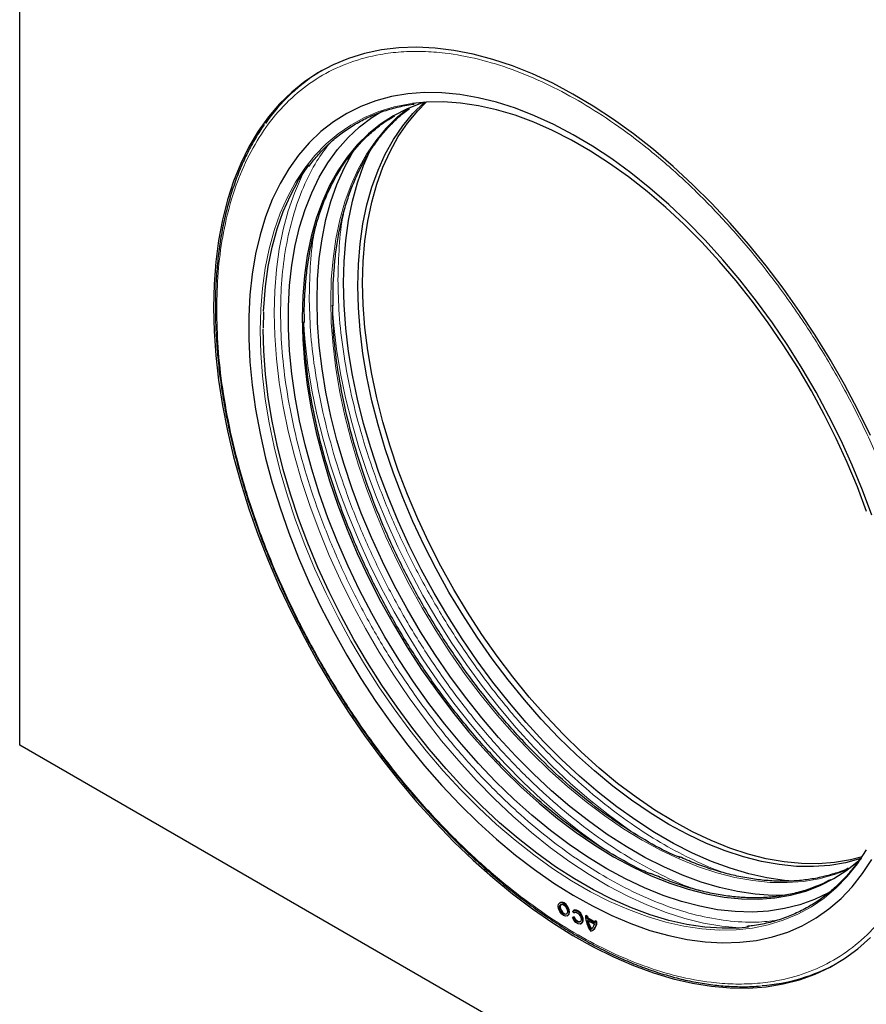
# Model space of a CAD drawing. Units: millimetres. Extents: x 0 to 420, y 0 to 297.
# Drawn here: x 100 to 138, y 28 to 72 of the extents above; entities that cross this region are included whole.
import ezdxf

# ---------------------------------------------------------------- set-up
doc = ezdxf.new("R2010")
doc.units = ezdxf.units.MM

msp = doc.modelspace()

# ---------------------------------------------------------------- linework, layer by layer
at = {"color": 7, "linetype": 'Continuous', "lineweight": 25}
for p, q in [((100.2035, 39.9745), (100.2035, 116.4027)), ((111.0097, 58.4607), (111.0249, 59.1946)), ((149.701, 11.4002), (100.2035, 39.9745)), ((124.1688, 33.0062), (124.1406, 32.9899)), ((124.478, 32.4053), (124.5063, 32.4216)), ((124.7623, 32.5371), (124.7072, 32.6057)), ((124.7355, 32.3464), (124.7072, 32.3301)), ((124.7623, 32.335), (124.7072, 32.3301)), ((124.7906, 32.3514), (124.7355, 32.3464)), ((124.7734, 32.6572), (124.7451, 32.6409)), ((124.7906, 32.5535), (124.7623, 32.5371)), ((124.7623, 32.335), (124.7906, 32.3514)), ((124.7906, 32.5535), (124.8051, 32.5697)), ((125.2798, 32.4129), (125.3081, 32.4293)), ((125.2798, 32.4129), (125.3434, 32.3762)), ((125.3717, 32.3925), (125.3081, 32.4293)), ((125.3434, 32.3762), (125.3717, 32.3925)), ((125.3755, 32.3168), (125.3472, 32.3005)), ((125.6923, 32.134), (125.3755, 32.3168)), ((125.0826, 32.0563), (125.1109, 32.0726)), ((125.3472, 32.3005), (125.6896, 32.1028)), ((125.3589, 32.2203), (125.678, 32.0361)), ((125.7217, 32.1905), (125.6935, 32.1741)), ((125.6935, 32.1741), (125.7571, 32.1374)), ((125.7854, 32.1537), (125.7217, 32.1905)), ((125.7571, 32.1374), (125.7854, 32.1537)), ((125.5467, 31.8355), (125.5184, 31.8192)), ((125.5823, 31.7511), (125.6106, 31.7674))]:
    msp.add_line(p, q, dxfattribs=at)
at = {"color": 7, "linetype": 'Continuous', "lineweight": 25, "flags": 128}
for points in [[(137.9174, 53.7105), (137.3615, 54.8463), (136.7673, 55.9672), (136.1366, 57.0699), (135.4712, 58.151), (134.7734, 59.207), (134.0452, 60.2348), (133.2889, 61.2311), (132.5068, 62.1929), (131.7014, 63.1172), (130.8751, 64.0011), (130.0305, 64.8419), (129.1702, 65.6371), (128.2969, 66.3841), (127.4132, 67.0807), (126.522, 67.7246), (125.6259, 68.314), (124.7276, 68.8469), (123.8301, 69.3218), (122.9361, 69.7372), (122.0483, 70.0917), (121.1695, 70.3843), (120.3023, 70.6141), (119.4495, 70.7803), (118.6138, 70.8826), (117.7976, 70.9204), (117.0036, 70.8938), (116.2341, 70.8028), (115.4915, 70.6477), (114.7783, 70.429), (114.0964, 70.1473), (113.4481, 69.8035), (112.8354, 69.3987), (112.2601, 68.9341), (111.724, 68.4112), (111.2289, 67.8315), (110.7761, 67.197), (110.3672, 66.5094), (110.0034, 65.7711), (109.6857, 64.9841), (109.4153, 64.1511), (109.1928, 63.2745), (109.0191, 62.357), (108.8947, 61.4016), (108.8198, 60.4111), (108.7949, 59.3886)], [(137.9722, 50.1778), (137.5619, 51.2839), (137.108, 52.3858), (136.6123, 53.4797), (136.0764, 54.5618), (135.5021, 55.6283), (134.8914, 56.6757), (134.2465, 57.7003), (133.5696, 58.6986), (132.8629, 59.6671), (132.129, 60.6024), (131.3704, 61.5014), (130.5896, 62.361), (129.7893, 63.1782), (128.9725, 63.9502), (128.1417, 64.6743), (127.3, 65.348), (126.4501, 65.969), (125.5951, 66.5352), (124.7379, 67.0446), (123.8814, 67.4955), (123.0286, 67.8862), (122.1825, 68.2155), (121.3459, 68.4822), (120.5217, 68.6855), (119.7128, 68.8245), (118.9219, 68.8988), (118.1519, 68.9082), (117.4053, 68.8526), (116.6847, 68.7323), (115.9926, 68.5476), (115.3314, 68.2991), (114.7033, 67.9878), (114.1106, 67.6147), (113.5552, 67.1811), (113.0392, 66.6885), (112.5642, 66.1385), (112.1319, 65.5331), (111.7438, 64.8744), (111.4013, 64.1647), (111.1054, 63.4063), (110.8573, 62.6019), (110.6578, 61.7543), (110.5075, 60.8663), (110.4071, 59.9411), (110.3568, 58.9819), (110.3568, 57.9919), (110.4071, 56.9746), (110.5075, 55.9334), (110.6578, 54.872), (110.8573, 53.794), (111.1054, 52.7032), (111.4013, 51.6032), (111.7438, 50.4979), (112.1319, 49.3911), (112.5642, 48.2866), (113.0392, 47.1883), (113.5552, 46.0998), (114.1106, 45.025), (114.7033, 43.9676), (115.3314, 42.9311), (115.9926, 41.9193), (116.6847, 40.9355), (117.4053, 39.9832), (118.1519, 39.0656), (118.9219, 38.1859), (119.7128, 37.3471), (120.5217, 36.5522), (121.3459, 35.8039), (122.1825, 35.1046), (123.0286, 34.457), (123.8814, 33.8631), (124.7379, 33.3251), (125.5951, 32.8448), (126.4501, 32.4238), (127.3, 32.0636), (128.1417, 31.7655), (128.9725, 31.5304), (129.7893, 31.3592), (130.5896, 31.2525), (131.3704, 31.2106), (132.129, 31.2337), (132.8629, 31.3217), (133.5696, 31.4743), (134.2465, 31.691), (134.8914, 31.971), (135.5021, 32.3133), (136.0764, 32.7169), (136.6123, 33.1802), (137.108, 33.7017), (137.5619, 34.2796), (137.9722, 34.9119)], [(118.166, 68.4856), (118.0167, 68.4386), (117.376, 68.1919), (116.7687, 67.8823), (116.1971, 67.5111), (115.6631, 67.0795), (115.1688, 66.5891), (114.716, 66.0418), (114.3063, 65.4394), (113.9412, 64.7843), (113.6221, 64.0788), (113.35, 63.3255), (113.126, 62.527), (112.951, 61.6865), (112.8255, 60.8068), (112.75, 59.8912), (112.7249, 58.9432)], [(115.1942, 60.3479), (115.2193, 61.2947), (115.2947, 62.2091), (115.42, 63.0876), (115.5948, 63.9271), (115.8185, 64.7245), (116.0902, 65.4768), (116.4089, 66.1814), (116.7736, 66.8357), (117.1827, 67.4372), (117.635, 67.9839), (118.1286, 68.4736), (118.1296, 68.4745)], [(115.4063, 60.4703), (115.4315, 61.4172), (115.5068, 62.3315), (115.6322, 63.2101), (115.807, 64.0495), (116.0306, 64.8469), (116.3023, 65.5993), (116.6211, 66.3039), (116.9857, 66.9581), (117.3949, 67.5597), (117.8471, 68.1063), (118.2244, 68.4893)], [(137.7442, 50.3355), (137.3372, 51.423), (136.8872, 52.5059), (136.3958, 53.5806), (135.8646, 54.6431), (135.2956, 55.6899), (134.6907, 56.7172), (134.0521, 57.7213), (133.382, 58.6988), (132.6828, 59.6463), (131.957, 60.5604), (131.207, 61.4379), (130.4355, 62.2757), (129.6453, 63.0708), (128.839, 63.8206), (128.0196, 64.5223), (127.1899, 65.1735), (126.3528, 65.7718), (125.5112, 66.3153), (124.6682, 66.802), (123.8267, 67.2301), (122.9896, 67.5982), (122.1599, 67.905), (121.3405, 68.1494), (120.5342, 68.3305), (119.744, 68.4478), (118.9725, 68.5007), (118.2225, 68.4891), (117.6218, 68.4311)], [(136.0644, 33.4327), (136.0554, 33.4278), (135.4382, 33.1321), (134.7887, 32.8984), (134.1091, 32.7277), (133.4019, 32.6204), (132.6694, 32.5769), (131.9143, 32.5975), (131.1392, 32.6819), (130.3468, 32.83), (129.5399, 33.0412), (128.7215, 33.3147), (127.8942, 33.6497), (127.0611, 34.0449), (126.225, 34.4989), (125.389, 35.0102), (124.5559, 35.5769), (123.7286, 36.197), (122.9101, 36.8685), (122.1033, 37.5889), (121.3109, 38.3556), (120.5358, 39.1661), (119.7807, 40.0174), (119.0482, 40.9066), (118.3409, 41.8305), (117.6614, 42.7859), (117.0119, 43.7694), (116.3947, 44.7776), (115.8121, 45.807), (115.2661, 46.8538), (114.7585, 47.9145), (114.2913, 48.9854), (113.8659, 50.0626), (113.484, 51.1424), (113.1468, 52.2209), (112.8556, 53.2945), (112.6113, 54.3593), (112.4148, 55.4115), (112.2669, 56.4476), (112.1679, 57.4638), (112.1184, 58.4566), (112.1184, 59.4224), (112.1679, 60.358), (112.2669, 61.26), (112.4148, 62.1252), (112.6113, 62.9506), (112.8556, 63.7334), (113.1468, 64.4707), (113.484, 65.1599), (113.8659, 65.7987), (114.2913, 66.3848), (114.7585, 66.9162), (115.2661, 67.3909), (115.8121, 67.8073), (116.2898, 68.1057)], [(134.1553, 33.3176), (133.5673, 33.314), (132.8018, 33.3665), (132.0177, 33.4828), (131.2178, 33.6625), (130.4048, 33.905), (129.5815, 34.2094), (128.751, 34.5746), (127.916, 34.9994), (127.0796, 35.4822), (126.2447, 36.0215), (125.4141, 36.6152), (124.5909, 37.2613), (123.7779, 37.9575), (122.9779, 38.7014), (122.1938, 39.4903), (121.4284, 40.3216), (120.6843, 41.1922), (119.9641, 42.0991), (119.2703, 43.0392), (118.6055, 44.0091), (117.9719, 45.0054), (117.3718, 46.0246), (116.8072, 47.0632), (116.2802, 48.1175), (115.7926, 49.1837), (115.3461, 50.2582), (114.9422, 51.3372), (114.5825, 52.4168), (114.2682, 53.4933), (114.0003, 54.563), (113.7798, 55.622), (113.6075, 56.6666), (113.484, 57.6931), (113.4098, 58.6981), (113.385, 59.6778), (113.4098, 60.629), (113.484, 61.5481), (113.6075, 62.4321), (113.7798, 63.2778), (114.0003, 64.0823), (114.2682, 64.8426), (114.5825, 65.5562), (114.9422, 66.2205), (115.1115, 66.4919)], [(134.494, 33.9385), (134.1122, 33.9725), (133.3226, 34.0897), (132.5169, 34.2707), (131.6982, 34.5149), (130.8691, 34.8214), (130.0327, 35.1892), (129.1918, 35.617), (128.3494, 36.1033), (127.5086, 36.6463), (126.6721, 37.2443), (125.8431, 37.8949), (125.0243, 38.5961), (124.2187, 39.3452), (123.429, 40.1398), (122.6582, 40.9769), (121.9088, 41.8537), (121.1835, 42.7671), (120.4848, 43.7138), (119.8153, 44.6906), (119.1772, 45.6939), (118.5728, 46.7204), (118.0042, 47.7663), (117.4735, 48.828), (116.9824, 49.9018), (116.5327, 50.984), (116.1261, 52.0706), (115.7638, 53.1579), (115.4472, 54.242), (115.1774, 55.3192), (114.9554, 56.3857), (114.7819, 57.4377), (114.6575, 58.4716), (114.5827, 59.4836), (114.5578, 60.4703), (114.5827, 61.4282), (114.6575, 62.3539), (114.7819, 63.2441), (114.9554, 64.0958), (115.1774, 64.906), (115.4472, 65.6717), (115.71, 66.2785)], [(111.0156, 59.2222), (111.0236, 59.3872), (111.0984, 60.3136), (111.2229, 61.2046), (111.3966, 62.0569), (111.6188, 62.8677), (111.8887, 63.634), (112.2056, 64.3532), (112.5681, 65.0228), (112.9751, 65.6404), (113.0277, 65.712)], [(137.486, 34.9447), (136.8156, 34.7621), (136.1161, 34.6437), (135.3906, 34.59), (134.6418, 34.6012), (133.8723, 34.6774), (133.0849, 34.8182), (132.2826, 35.0231), (131.4682, 35.2913), (130.6448, 35.622), (129.8153, 36.0138), (128.9828, 36.4653), (128.1502, 36.975), (127.3207, 37.5409), (126.4973, 38.161), (125.6829, 38.833), (124.8806, 39.5544), (124.0933, 40.3227), (123.3237, 41.135), (122.5749, 41.9884), (121.8494, 42.8797), (121.1499, 43.8057), (120.4791, 44.763), (119.8392, 45.7481), (119.2328, 46.7575), (118.6618, 47.7874), (118.1286, 48.8341), (117.635, 49.8938), (117.1827, 50.9626), (116.7736, 52.0365), (116.4089, 53.1118), (116.0902, 54.1844), (115.8185, 55.2504), (115.5948, 56.306), (115.42, 57.3474), (115.2947, 58.3706), (115.2193, 59.372), (115.1942, 60.3479)], [(137.5461, 35.0194), (137.0277, 34.8846), (136.3282, 34.7661), (135.6028, 34.7124), (134.8539, 34.7237), (134.0844, 34.7999), (133.297, 34.9406), (132.4947, 35.1455), (131.6803, 35.4138), (130.8569, 35.7444), (130.0274, 36.1362), (129.1949, 36.5878), (128.3623, 37.0975), (127.5329, 37.6634), (126.7094, 38.2834), (125.8951, 38.9554), (125.0927, 39.6769), (124.3054, 40.4452), (123.5359, 41.2575), (122.787, 42.1108), (122.0615, 43.0021), (121.3621, 43.9281), (120.6912, 44.8855), (120.0514, 45.8706), (119.4449, 46.88), (118.874, 47.9099), (118.3407, 48.9566), (117.8471, 50.0162), (117.3949, 51.085), (116.9857, 52.159), (116.6211, 53.2342), (116.3023, 54.3068), (116.0306, 55.3729), (115.807, 56.4285), (115.6322, 57.4698), (115.5068, 58.493), (115.4315, 59.4944), (115.4063, 60.4703)], [(108.7949, 59.3886), (108.8198, 58.3373), (108.8947, 57.2604), (109.0191, 56.1612), (109.1928, 55.0432), (109.4153, 53.9098), (109.6857, 52.7645), (110.0034, 51.6108), (110.3672, 50.4523), (110.7761, 49.2927), (111.2289, 48.1354), (111.724, 46.984), (112.2601, 45.8422), (112.8354, 44.7134), (113.4481, 43.6012), (114.0964, 42.5089), (114.7783, 41.4399), (115.4915, 40.3976), (116.2341, 39.3852), (117.0036, 38.4058), (117.7976, 37.4624), (118.6138, 36.5579), (119.4495, 35.6952), (120.3023, 34.8769), (121.1695, 34.1055), (122.0483, 33.3834), (122.9361, 32.7129), (123.8301, 32.096), (124.7276, 31.5346), (125.6259, 31.0305), (126.522, 30.5852), (127.4132, 30.2002), (128.2969, 29.8765), (129.1702, 29.6152), (130.0305, 29.4171), (130.8751, 29.2828), (131.7014, 29.2127), (132.5068, 29.2071), (133.2889, 29.2659), (134.0452, 29.389), (134.7734, 29.576), (135.4712, 29.8263), (136.1366, 30.1392), (136.7673, 30.5136), (137.3615, 30.9485), (137.9174, 31.4424)], [(112.7249, 58.9432), (112.75, 57.966), (112.8255, 56.9633), (112.951, 55.9387), (113.126, 54.8961), (113.35, 53.8391), (113.6221, 52.7716), (113.9412, 51.6976), (114.3063, 50.621), (114.716, 49.5456), (115.1688, 48.4754), (115.6631, 47.4144), (116.1971, 46.3663), (116.7687, 45.335), (117.376, 44.3244), (118.0167, 43.3379), (118.6884, 42.3794), (119.3888, 41.4521), (120.1152, 40.5597), (120.865, 39.7052), (121.6356, 38.8918), (122.4239, 38.1225), (123.2273, 37.4002), (124.0427, 36.7273), (124.8672, 36.1064), (125.6978, 35.5398), (126.5314, 35.0294), (127.3651, 34.5773), (128.1956, 34.185), (129.0202, 33.8539), (129.8356, 33.5853), (130.6389, 33.3801), (131.4273, 33.2392), (132.1978, 33.1629), (132.9477, 33.1516), (133.6741, 33.2054), (134.3745, 33.324), (135.0462, 33.507), (135.6869, 33.7537), (136.2942, 34.0632), (136.8658, 34.4345), (137.3998, 34.8661), (137.5138, 34.9706)], [(132.5029, 31.9036), (132.0899, 31.8686), (131.3399, 31.857), (130.5684, 31.9099), (129.7781, 32.0272), (128.9719, 32.2083), (128.1525, 32.4527), (127.3227, 32.7595), (126.4857, 33.1276), (125.6441, 33.5557), (124.8011, 34.0424), (123.9596, 34.5859), (123.1225, 35.1842), (122.2928, 35.8354), (121.4734, 36.5371), (120.6671, 37.2869), (119.8768, 38.082), (119.1054, 38.9198), (118.3554, 39.7973), (117.6295, 40.7114), (116.9303, 41.6589), (116.2602, 42.6364), (115.6217, 43.6405), (115.0168, 44.6678), (114.4478, 45.7146), (113.9166, 46.7771), (113.4251, 47.8518), (112.9751, 48.9347), (112.5681, 50.0222), (112.2056, 51.1103), (111.8887, 52.1953), (111.6188, 53.2734), (111.3966, 54.3407), (111.2229, 55.3936), (111.0984, 56.4282), (111.0236, 57.4411), (110.9986, 58.4286)], [(137.4464, 34.8715), (137.7442, 35.3349)], [(124.0706, 32.8354), (124.0888, 32.9303), (124.1405, 32.9899), (124.218, 33.0049), (124.3093, 32.9732), (124.4006, 32.8995), (124.478, 32.7951), (124.5298, 32.6758), (124.5479, 32.5598), (124.5298, 32.4649), (124.478, 32.4053), (124.4006, 32.3903), (124.3093, 32.422), (124.218, 32.4957), (124.1405, 32.6002), (124.0888, 32.7194), (124.0706, 32.8354)], [(124.1343, 32.7986), (124.1476, 32.8683), (124.1855, 32.9119), (124.2423, 32.923), (124.3093, 32.8997), (124.3763, 32.8457), (124.433, 32.7691), (124.471, 32.6816), (124.4843, 32.5966), (124.471, 32.5269), (124.433, 32.4833), (124.3763, 32.4722), (124.3093, 32.4955), (124.2423, 32.5496), (124.1855, 32.6261), (124.1476, 32.7136), (124.1343, 32.7986)], [(124.2005, 32.9187), (124.1759, 32.8846), (124.1626, 32.815)], [(124.1626, 32.815), (124.1759, 32.7299), (124.2138, 32.6425), (124.2706, 32.5659), (124.3376, 32.5118), (124.4046, 32.4886), (124.4464, 32.4928)], [(124.5063, 32.4216), (124.5063, 32.4217), (124.5581, 32.4812), (124.5762, 32.5762), (124.5581, 32.6921), (124.5063, 32.8114), (124.4289, 32.9158), (124.3376, 32.9895), (124.2463, 33.0213), (124.1688, 33.0062)], [(124.7072, 32.6057), (124.7705, 32.6517), (124.8568, 32.6491), (124.9522, 32.5985), (125.0414, 32.5079), (125.1103, 32.3918), (125.1477, 32.2687), (125.1477, 32.1585), (125.1103, 32.0787), (125.0414, 32.042), (124.9522, 32.0545), (124.8568, 32.114), (124.7705, 32.211), (124.7072, 32.3301)], [(124.7623, 32.5371), (124.8087, 32.5708), (124.872, 32.569), (124.9419, 32.5319), (125.0074, 32.4654), (125.0579, 32.3802), (125.0853, 32.29), (125.0853, 32.2092), (125.0579, 32.1506), (125.0074, 32.1238), (124.9419, 32.1329), (124.872, 32.1765), (124.8087, 32.2477), (124.7623, 32.335)], [(125.1109, 32.0726), (125.1386, 32.095), (125.176, 32.1748), (125.176, 32.2851), (125.1386, 32.4081), (125.0697, 32.5242), (124.9804, 32.6148), (124.885, 32.6655), (124.7988, 32.668), (124.7734, 32.6572)], [(125.0509, 32.1438), (125.0357, 32.1401), (124.9702, 32.1492), (124.9003, 32.1929), (124.837, 32.2641), (124.7906, 32.3514)]]:
    msp.add_lwpolyline(points, dxfattribs=at)
at = {"color": 8, "linetype": 'Continuous', "lineweight": 18, "flags": 128}
for points in [[(117.6218, 68.4311), (117.4966, 68.4131), (116.7974, 68.2729), (116.1273, 68.0691), (115.4888, 67.8022), (114.8839, 67.4733), (114.3149, 67.0835), (113.7837, 66.6342), (113.2922, 66.127), (112.8422, 65.5636), (112.4352, 64.9461), (112.0727, 64.2765), (111.7559, 63.5573), (111.4859, 62.791), (111.2637, 61.9802), (111.09, 61.1278), (110.9655, 60.2369), (110.8907, 59.3105), (110.8657, 58.3518)], [(117.4095, 68.2067), (116.9309, 67.8158), (116.4366, 67.3253), (115.9836, 66.7778), (115.5739, 66.1754), (115.2087, 65.5201), (114.8895, 64.8145), (114.6174, 64.061), (114.3934, 63.2624), (114.2183, 62.4217), (114.0928, 61.5418), (114.0173, 60.6261), (113.9921, 59.6778)], [(111.4819, 59.1437), (111.507, 60.1187), (111.5824, 61.0613), (111.7078, 61.9683), (111.8828, 62.8364), (112.1067, 63.6628), (112.3788, 64.4445), (112.6982, 65.1789), (112.8119, 65.4068)], [(113.9921, 59.6778), (114.0173, 58.7005), (114.0928, 57.6976), (114.2183, 56.6728), (114.3934, 55.6299), (114.6174, 54.5727), (114.8895, 53.5051), (115.2087, 52.4309), (115.5739, 51.354), (115.9836, 50.2784), (116.4366, 49.208), (116.9309, 48.1468), (117.465, 47.0985), (118.0367, 46.0671), (118.6441, 45.0562), (119.2849, 44.0695), (119.9568, 43.1108), (120.6573, 42.1834), (121.3839, 41.2907), (122.1339, 40.4361), (122.9045, 39.6226), (123.6931, 38.8532), (124.4966, 38.1306), (125.3122, 37.4576), (126.1369, 36.8366), (126.9676, 36.2699), (127.8014, 35.7594), (128.6352, 35.3072), (129.4659, 34.9148), (130.2906, 34.5837), (131.1062, 34.315), (131.9097, 34.1098), (132.6982, 33.9688), (133.4689, 33.8925), (134.2189, 33.8813), (134.9455, 33.935), (135.646, 34.0536), (136.3178, 34.2367), (136.8939, 34.455)], [(132.1701, 31.8737), (132.1139, 31.8766), (131.3231, 31.9509), (130.5142, 32.0899), (129.69, 32.2931), (128.8534, 32.5599), (128.0072, 32.8892), (127.1544, 33.2799), (126.298, 33.7308), (125.4407, 34.2402), (124.5857, 34.8063), (123.7359, 35.4274), (122.8942, 36.1011), (122.0634, 36.8252), (121.2465, 37.5971), (120.4463, 38.4143), (119.6655, 39.2739), (118.9068, 40.173), (118.1729, 41.1083), (117.4663, 42.0768), (116.7893, 43.0751), (116.1444, 44.0996), (115.5338, 45.147), (114.9595, 46.2136), (114.4236, 47.2957), (113.9278, 48.3896), (113.474, 49.4915), (113.0636, 50.5976), (112.6982, 51.7041), (112.3788, 52.8072), (112.1067, 53.9031), (111.8828, 54.988), (111.7078, 56.0581), (111.5824, 57.1099), (111.507, 58.1396), (111.4819, 59.1437)], [(127.5038, 36.022), (127.1313, 36.2759), (126.2815, 36.8969), (125.4397, 37.5706), (124.609, 38.2947), (123.7921, 39.0667), (122.9919, 39.8839), (122.2111, 40.7435), (121.4524, 41.6425), (120.7185, 42.5779), (120.0119, 43.5463), (119.3349, 44.5446), (118.69, 45.5692), (118.0794, 46.6166), (117.5051, 47.6831), (116.9692, 48.7652), (116.4734, 49.8591), (116.0196, 50.961), (115.6092, 52.0671), (115.2437, 53.1736), (114.9244, 54.2767), (114.6523, 55.3726), (114.4284, 56.4575), (114.2534, 57.5277), (114.128, 58.5794), (114.084, 59.098)], [(110.8657, 58.3518), (110.8907, 57.3644), (110.9655, 56.3515), (111.09, 55.3169), (111.2637, 54.264), (111.4859, 53.1967), (111.7559, 52.1186), (112.0727, 51.0336), (112.4352, 49.9455), (112.8422, 48.858), (113.2922, 47.7751), (113.7837, 46.7004), (114.3149, 45.6378), (114.8839, 44.5911), (115.4888, 43.5638), (116.1273, 42.5597), (116.7974, 41.5821), (117.4966, 40.6347), (118.2225, 39.7206), (118.9725, 38.8431), (119.744, 38.0053), (120.5342, 37.2102), (121.3405, 36.4604), (122.1599, 35.7587), (122.9896, 35.1075), (123.8267, 34.5091), (124.6682, 33.9657), (125.5112, 33.479), (126.3528, 33.0509), (127.1899, 32.6828), (128.0196, 32.376), (128.839, 32.1316), (129.6453, 31.9505), (130.4355, 31.8332), (131.207, 31.7803), (131.957, 31.7918), (132.6828, 31.8679), (133.382, 32.008), (134.0521, 32.2119), (134.6907, 32.4788), (135.2956, 32.8077), (135.8646, 33.1975), (136.3958, 33.6467), (136.8872, 34.154), (137.3372, 34.7173), (137.4464, 34.8715)], [(126.231, 35.2873), (125.8585, 35.5411), (125.0087, 36.1621), (124.1669, 36.8358), (123.3362, 37.5599), (122.5193, 38.3319), (121.7191, 39.1491), (120.9383, 40.0087), (120.1796, 40.9077), (119.4457, 41.8431), (118.7391, 42.8116), (118.0621, 43.8098), (117.4172, 44.8344), (116.8066, 45.8818), (116.2323, 46.9484), (115.6964, 48.0305), (115.2006, 49.1244), (114.7468, 50.2263), (114.3364, 51.3324), (113.9709, 52.4389), (113.6516, 53.542), (113.3795, 54.6379), (113.1556, 55.7227), (112.9806, 56.7929), (112.8552, 57.8446), (112.8112, 58.3632)]]:
    msp.add_lwpolyline(points, dxfattribs=at)
at = {"color": 7, "linetype": 'Continuous', "lineweight": 25}
for centre, radius, start, end in [((117.7548, 62.9528), 8.0874, 120.92059, 145.44691), ((126.544, 32.4651), 1.2653, 182.36143, 215.85102), ((126.1183, 32.3773), 0.7749, 180.08106, 185.68685), ((126.1466, 32.3936), 0.7749, 180.08106, 185.68685), ((126.5424, 32.4589), 1.2073, 191.3955, 211.99386), ((126.583, 32.4813), 1.221, 193.3453, 211.93254), ((125.3701, 32.0852), 0.3905, 292.33152, 7.67384), ((125.3756, 32.0914), 0.3075, 297.6834, 349.62242), ((125.3526, 32.1168), 0.4343, 306.43868, 4.87349), ((125.0456, 32.173), 0.6478, 353.77965, 0.09692), ((132.5048, 37.4174), 8.1247, 274.18595, 299.02468)]:
    msp.add_arc(centre, radius, start, end, dxfattribs=at)
at = {"color": 8, "linetype": 'Continuous', "lineweight": 18}
for points, knots in [([(108.9363, 59.3069), (108.9488, 59.8544), (108.9742, 60.9678), (109.1846, 62.5507), (109.5335, 64.0735), (110.0405, 65.5001), (110.7051, 66.8034), (111.5267, 67.9553), (112.498, 68.9313), (113.607, 69.7116), (114.8372, 70.2822), (116.0216, 70.5966), (117.1092, 70.7303), (118.0679, 70.7497), (119.206, 70.6644), (120.526, 70.4209), (122.0191, 69.9642), (123.495, 69.3462), (124.9522, 68.5807), (126.4095, 67.6638), (127.8854, 66.5777), (129.3786, 65.3104), (130.8674, 63.8661), (132.3283, 62.255), (133.7365, 60.4934), (135.0673, 58.6036), (136.2975, 56.6127), (137.4065, 54.5519), (138.2709, 52.6852), (138.9304, 51.0486), (139.4264, 49.6552), (139.9216, 48.055), (140.3706, 46.2716), (140.7215, 44.3448), (140.9242, 42.5234), (140.9898, 40.8028), (140.9242, 39.158), (140.7215, 37.5706), (140.3706, 36.049), (139.8642, 34.622), (139.1993, 33.3188), (138.3778, 32.167), (137.4065, 31.1909), (136.2975, 30.4106), (135.0673, 29.8401), (133.8829, 29.5256), (132.7953, 29.3919), (131.8366, 29.3726), (130.6985, 29.4578), (129.3785, 29.7014), (127.8854, 30.158), (126.4095, 30.776), (124.9522, 31.5415), (123.495, 32.4585), (122.0191, 33.5446), (120.5259, 34.8119), (119.0371, 36.2562), (117.5762, 37.8672), (116.168, 39.6288), (114.8372, 41.5187), (113.607, 43.5096), (112.498, 45.5703), (111.6336, 47.437), (110.9741, 49.0736), (110.478, 50.4671), (109.983, 52.0672), (109.5334, 53.8509), (109.1846, 55.7765), (108.9742, 57.6023), (108.9488, 58.745), (108.9363, 59.3069)], [0, 0, 0, 0, 0.0143206, 0.0291233, 0.0443657, 0.059995, 0.0759483, 0.0921535, 0.1085311, 0.1249962, 0.1414613, 0.1578389, 0.1686436, 0.1793676, 0.190005, 0.2056343, 0.2208767, 0.2356794, 0.25, 0.2643206, 0.2791233, 0.2943657, 0.309995, 0.3259483, 0.3421535, 0.3585311, 0.3749962, 0.3914613, 0.4078389, 0.4186436, 0.4293676, 0.440005, 0.4556343, 0.4708767, 0.4856794, 0.5, 0.5143206, 0.5291233, 0.5443657, 0.559995, 0.5759483, 0.5921535, 0.6085311, 0.6249962, 0.6414613, 0.6578389, 0.6686436, 0.6793676, 0.690005, 0.7056343, 0.7208767, 0.7356794, 0.75, 0.7643206, 0.7791233, 0.7943657, 0.809995, 0.8259483, 0.8421535, 0.8585311, 0.8749962, 0.8914613, 0.9078389, 0.9186436, 0.9293676, 0.940005, 0.9556343, 0.9708767, 0.9856794, 1, 1, 1, 1]), ([(111.7647, 59.1437), (111.776, 59.638), (111.7989, 60.6432), (111.9891, 62.0721), (112.3032, 63.4482), (112.7643, 64.7319), (113.298, 65.8161), (113.7357, 66.3942), (113.9222, 66.6406)], [0, 0, 0, 0, 0.16311784, 0.33172649, 0.50534417, 0.68336887, 0.86508342, 1, 1, 1, 1]), ([(114.3103, 60.6132), (114.3238, 61.1057), (114.3512, 62.1071), (114.4602, 63.1293), (114.5788, 63.6314), (114.5928, 63.6906)], [0, 0, 0, 0, 0.4604449, 0.9363892, 1, 1, 1, 1]), ([(113.0375, 59.8784), (113.051, 60.3709), (113.0784, 61.3724), (113.1874, 62.3946), (113.306, 62.8966), (113.32, 62.9558)], [0, 0, 0, 0, 0.46044493, 0.9363892, 1, 1, 1, 1]), ([(131.5853, 34.2709), (131.5242, 34.2891), (131.0274, 34.4379), (130.0847, 34.8629), (128.771, 35.5421), (127.4548, 36.3732), (126.1224, 37.3529), (124.7742, 38.4974), (123.43, 39.8013), (122.111, 41.2559), (120.8396, 42.8464), (119.6381, 44.5527), (118.5274, 46.3502), (117.526, 48.2108), (116.6491, 50.1046), (115.9073, 52.0009), (115.3072, 53.8705), (114.8495, 55.6871), (114.5345, 57.4257), (114.3446, 59.0741), (114.3216, 60.1059), (114.3103, 60.6132)], [0, 0, 0, 0, 0.00737759, 0.0600205, 0.11094907, 0.16187764, 0.21452055, 0.26872737, 0.32431016, 0.38104498, 0.43867563, 0.49691936, 0.55547453, 0.61402971, 0.67227343, 0.72990408, 0.78663891, 0.84222169, 0.89642852, 0.94907143, 1, 1, 1, 1]), ([(130.3125, 33.5361), (130.2514, 33.5544), (129.7546, 33.7032), (128.8119, 34.1282), (127.4983, 34.8074), (126.182, 35.6385), (124.8496, 36.6182), (123.5014, 37.7626), (122.1572, 39.0666), (120.8382, 40.5212), (119.5668, 42.1116), (118.3653, 43.8179), (117.2546, 45.6154), (116.2532, 47.4761), (115.3763, 49.3698), (114.6345, 51.2662), (114.0344, 53.1357), (113.5767, 54.9523), (113.2617, 56.6909), (113.0718, 58.3394), (113.0488, 59.3711), (113.0375, 59.8784)], [0, 0, 0, 0, 0.0073776, 0.0600205, 0.1109491, 0.1618776, 0.2145205, 0.2687274, 0.3243102, 0.381045, 0.4386756, 0.4969194, 0.5554745, 0.6140297, 0.6722734, 0.7299041, 0.7866389, 0.8422217, 0.8964285, 0.9490714, 1, 1, 1, 1]), ([(133.7864, 32.2177), (133.4829, 32.1797), (132.7665, 32.0901), (131.5641, 32.1697), (130.2218, 32.4126), (128.8732, 32.8263), (127.5407, 33.3839), (126.225, 34.0751), (124.9094, 34.903), (123.5768, 35.8836), (122.2287, 37.0278), (120.8844, 38.3318), (119.5654, 39.7864), (118.294, 41.3769), (117.0925, 43.0832), (115.9818, 44.8807), (114.9804, 46.7413), (114.1035, 48.635), (113.3618, 50.5314), (112.7616, 52.401), (112.3039, 54.2175), (111.9889, 55.9561), (111.799, 57.6046), (111.776, 58.6363), (111.7647, 59.1437)], [0, 0, 0, 0, 0.0347242, 0.0819699, 0.1282563, 0.1733969, 0.2172351, 0.2596457, 0.3020563, 0.3458945, 0.3910351, 0.4373215, 0.4845672, 0.5325589, 0.5810612, 0.6298228, 0.6785845, 0.7270868, 0.7750785, 0.8223242, 0.8686106, 0.9137512, 0.9575894, 1, 1, 1, 1])]:
    msp.add_open_spline(points, degree=3, knots=knots, dxfattribs=at)
at = {"color": 7, "linetype": 'Continuous', "lineweight": 25}
for points, knots in [([(113.0251, 65.6352), (113.081, 65.7129), (113.2635, 65.9666), (113.6099, 66.3514), (114.0644, 66.7907), (114.5593, 67.1841), (115.0928, 67.5325), (115.6663, 67.8314), (116.2788, 68.0799), (116.9331, 68.2671), (117.4066, 68.3711), (117.6675, 68.3969), (117.6894, 68.399)], [0, 0, 0, 0, 0.0493118, 0.1610903, 0.2741733, 0.3887572, 0.5050192, 0.6230979, 0.7430683, 0.8649332, 0.9886309, 1, 1, 1, 1]), ([(114.1287, 60.8285), (114.1432, 61.0395), (114.1757, 61.5125), (114.2696, 62.2177), (114.4023, 62.9477), (114.5724, 63.6487), (114.7784, 64.3198), (115.0207, 64.9592), (115.2991, 65.5652), (115.6137, 66.1364), (115.9648, 66.6711), (116.3524, 67.1685), (116.779, 67.6235), (117.1542, 67.9703), (117.3988, 68.1462), (117.477, 68.2024)], [0, 0, 0, 0, 0.0640829, 0.1436728, 0.2234514, 0.303446, 0.3836993, 0.4642715, 0.5452413, 0.6267069, 0.7087864, 0.7916158, 0.8753445, 0.9601277, 1, 1, 1, 1]), ([(112.8559, 60.0937), (112.8704, 60.3047), (112.9029, 60.7778), (112.9968, 61.483), (113.1295, 62.2129), (113.2996, 62.9139), (113.5056, 63.585), (113.7479, 64.2244), (114.0263, 64.8304), (114.3409, 65.4016), (114.6919, 65.9365), (115.0799, 66.4332), (115.5049, 66.8908), (115.9692, 67.3045), (116.4087, 67.6372), (116.7065, 67.8089), (116.8248, 67.8772)], [0, 0, 0, 0, 0.058105, 0.1302725, 0.2026112, 0.2751456, 0.3479148, 0.420973, 0.4943917, 0.5682601, 0.6426851, 0.71779, 0.7937103, 0.8705869, 0.9485552, 1, 1, 1, 1]), ([(111.055, 67.4997), (111.0349, 67.4728), (110.8753, 67.2596), (110.6096, 66.8192), (110.2616, 66.1776), (109.9538, 65.4928), (109.6827, 64.7716), (109.4501, 64.0146), (109.2562, 63.224), (109.1014, 62.4018), (108.9861, 61.5501), (108.9104, 60.671), (108.8744, 59.7666), (108.8781, 58.8394), (108.9214, 57.8915), (109.0042, 56.9255), (109.126, 55.9438), (109.2865, 54.949), (109.4851, 53.9439), (109.7211, 52.9311), (109.9934, 51.914), (110.301, 50.8958), (110.6421, 49.8807), (111.0144, 48.8742), (111.4133, 47.885), (111.8291, 46.9325), (112.2359, 46.0643), (112.6083, 45.3159), (112.9691, 44.6251), (113.2907, 44.0355), (113.5109, 43.6507), (113.5945, 43.5045)], [0, 0, 0, 0, 0.0054581, 0.0433614, 0.0812782, 0.119205, 0.157138, 0.1950732, 0.2330068, 0.2709355, 0.3088565, 0.3467669, 0.3846637, 0.4225438, 0.460404, 0.4982405, 0.5360483, 0.5738204, 0.6115474, 0.6492153, 0.6868035, 0.7242795, 0.7615897, 0.7986382, 0.8352349, 0.8709427, 0.9044815, 0.9323923, 0.9553792, 0.9830452, 1, 1, 1, 1]), ([(114.0988, 59.4478), (114.096, 59.5911), (114.0879, 60.0095), (114.0997, 60.4696), (114.1247, 60.7784), (114.1287, 60.8285)], [0, 0, 0, 0, 0.30373969, 0.88712634, 1, 1, 1, 1]), ([(112.826, 58.713), (112.8232, 58.8563), (112.8151, 59.2747), (112.8269, 59.7348), (112.8519, 60.0436), (112.8559, 60.0937)], [0, 0, 0, 0, 0.3037288, 0.8871131, 1, 1, 1, 1]), ([(129.4789, 34.9868), (129.3752, 35.0292), (128.8601, 35.2399), (127.9214, 35.7568), (126.6613, 36.5413), (125.3839, 37.4837), (124.0918, 38.5796), (122.8034, 39.8296), (121.5393, 41.2237), (120.3207, 42.7481), (119.1691, 44.3834), (118.1046, 46.1062), (117.1449, 47.8895), (116.3044, 49.7045), (115.5935, 51.5221), (115.0184, 53.3139), (114.5793, 55.0551), (114.2785, 56.7209), (114.1047, 58.2009), (114.0833, 59.0936), (114.074, 59.4832)], [0, 0, 0, 0, 0.01362637, 0.06765222, 0.12167806, 0.1775225, 0.23502597, 0.29398908, 0.35417429, 0.4153098, 0.47709567, 0.53921194, 0.60132821, 0.66311408, 0.72424959, 0.7844348, 0.84339791, 0.90090138, 0.95674582, 1, 1, 1, 1]), ([(128.2062, 34.252), (128.1025, 34.2944), (127.5874, 34.5051), (126.6486, 35.0221), (125.3885, 35.8065), (124.1111, 36.7489), (122.819, 37.8448), (121.5306, 39.0948), (120.2665, 40.4889), (119.0479, 42.0133), (117.8963, 43.6487), (116.8318, 45.3714), (115.8721, 47.1548), (115.0316, 48.9698), (114.3207, 50.7873), (113.7456, 52.5792), (113.3065, 54.3203), (113.0057, 55.9862), (112.8319, 57.4662), (112.8105, 58.3588), (112.8012, 58.7485)], [0, 0, 0, 0, 0.0136324, 0.0676579, 0.1216834, 0.1775274, 0.2350305, 0.2939932, 0.3541781, 0.4153132, 0.4770986, 0.5392145, 0.6013303, 0.6631158, 0.7242509, 0.7844357, 0.8433984, 0.9009015, 0.9567456, 1, 1, 1, 1]), ([(113.5945, 43.5045), (113.8078, 43.1423), (114.1058, 42.6363), (114.5664, 41.9064), (114.9651, 41.2959), (115.455, 40.5807), (115.9841, 39.8451), (116.5538, 39.0926), (117.1572, 38.3367), (117.7901, 37.5859), (118.4489, 36.847), (119.1303, 36.1257), (119.8315, 35.4265), (120.55, 34.753), (121.2832, 34.1087), (122.0288, 33.4963), (122.7846, 32.9183), (123.5483, 32.377), (124.318, 31.8741), (125.0917, 31.4115), (125.8673, 30.9907), (126.643, 30.6129), (127.4169, 30.2794), (128.1874, 29.9913), (128.9528, 29.7495), (129.7114, 29.5549), (130.4617, 29.4085), (131.2024, 29.3103), (131.9311, 29.2641), (132.5458, 29.26), (132.9095, 29.292), (133.0413, 29.3037)], [0, 0, 0, 0, 0.0424348, 0.0592808, 0.0872748, 0.1162664, 0.1473069, 0.1796474, 0.2129861, 0.2470819, 0.2817635, 0.3169042, 0.3524091, 0.3882053, 0.424237, 0.4604601, 0.4968406, 0.5333516, 0.5699724, 0.6066877, 0.6434864, 0.6803616, 0.7173102, 0.7543324, 0.7914328, 0.8286201, 0.8659072, 0.9033119, 0.9408571, 0.9785716, 1, 1, 1, 1]), ([(136.9318, 34.5157), (136.8995, 34.5002), (136.6709, 34.3906), (136.2132, 34.2412), (135.5787, 34.079), (134.9343, 33.9815), (134.2917, 33.937), (133.6311, 33.9439), (132.9545, 34.0016), (132.2638, 34.11), (131.5609, 34.2683), (130.8476, 34.4774), (130.1435, 34.7254), (129.6747, 34.9283), (129.449, 35.0259)], [0, 0, 0, 0, 0.0158905, 0.1123592, 0.2103704, 0.2992922, 0.3880586, 0.4766736, 0.5651552, 0.6535241, 0.7418011, 0.8300044, 0.9181491, 1, 1, 1, 1]), ([(137.4491, 34.9423), (137.3405, 34.7897), (137.106, 34.4602), (136.7031, 34.0054), (136.2478, 33.5672), (135.7531, 33.1735), (135.2195, 32.8253), (134.6461, 32.5262), (134.0334, 32.2781), (133.3798, 32.0892), (132.8446, 31.9773), (132.5204, 31.9474), (132.4358, 31.9396)], [0, 0, 0, 0, 0.08927599, 0.19283333, 0.29759918, 0.4037555, 0.51146656, 0.62086065, 0.73200732, 0.84490919, 0.95950901, 1, 1, 1, 1]), ([(136.1431, 34.0094), (136.143, 34.0094), (135.9596, 33.8995), (135.561, 33.7284), (134.9429, 33.5019), (134.3053, 33.3454), (133.6616, 33.2464), (133.0188, 33.2023), (132.3583, 33.2091), (131.6817, 33.2668), (130.991, 33.3752), (130.2881, 33.5335), (129.5748, 33.7426), (128.8707, 33.9907), (128.402, 34.1934), (128.1764, 34.2911)], [0, 0, 0, 0, 0.0000469, 0.0880021, 0.1774035, 0.2682344, 0.3506418, 0.4329051, 0.5150282, 0.5970276, 0.6789227, 0.7607324, 0.842474, 0.9241611, 1, 1, 1, 1])]:
    msp.add_open_spline(points, degree=3, knots=knots, dxfattribs=at)

doc.saveas('drawing.dxf')
